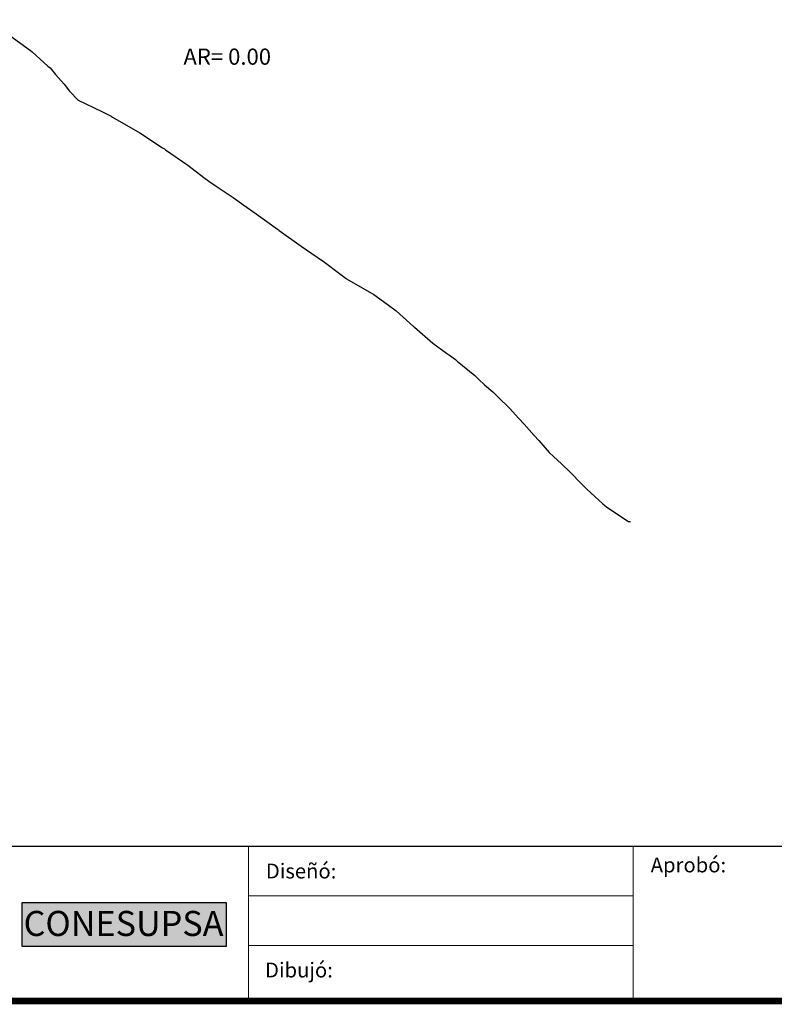
# Model space of a CAD drawing. Extents: x 14 to 817, y -1 to 576.
# Drawn here: x 237 to 353, y 9 to 161 of the extents above; entities that cross this region are included whole.
import ezdxf
from ezdxf.enums import TextEntityAlignment as Align

# ---------------------------------------------------------------- set-up
doc = ezdxf.new("R2010")
doc.units = 0
doc.layers.get('0').update_dxf_attribs({"linetype": 'CONTINUOUS'})
for name, color, linetype in [('coordenadas', 254, 'CONTINUOUS'), ('DESIGNEARTHWORK', 7, 'CONTINUOUS'), ('MARCO', 9, 'CONTINUOUS'), ('MEMBRETE', 7, 'CONTINUOUS'), ('ORIG_SURFACE', 7, 'CONTINUOUS'), ('RAS', 5, 'CONTINUOUS')]:
    doc.layers.add(name, color=color, linetype=linetype)
doc.styles.add('AA', font='techb___.ttf')
doc.styles.add('LEROY', font='simplex')
doc.styles.add('Style-romans', font='romans.shx')

msp = doc.modelspace()

# ---------------------------------------------------------------- hatches: boundary and pattern name
at = {"layer": 'coordenadas'}
msp.add_hatch(color=150, dxfattribs=at).paths.add_polyline_path([(268.69, 18.47), (268.69, 25.18), (237.09, 25.18), (237.09, 18.47)])

# ---------------------------------------------------------------- linework, layer by layer
at = {"color": 7, "linetype": 'Continuous', "lineweight": 0}
msp.add_line((25.13, 33.88), (806.13, 33.88), dxfattribs=at)
at = {"color": 7}
msp.add_lwpolyline([(25.13, 33.88), (25.13, 10), (806.13, 10), (806.13, 33.88)], dxfattribs=at)
at = {"layer": 'coordenadas'}
msp.add_lwpolyline([(237.09, 18.47), (268.69, 18.47), (268.69, 25.18), (237.09, 25.18)], close=True, dxfattribs=at)
at = {"layer": 'MARCO', "color": 7, "const_width": 1, "flags": 128}
msp.add_lwpolyline([(25.13, 10), (806.13, 10), (806.13, 564), (25.13, 564)], close=True, dxfattribs=at)
at = {"layer": 'MEMBRETE', "color": 7, "linetype": 'Continuous', "lineweight": 0}
for p, q in [((272.13, 33.88), (272.13, 10)), ((331.49, 33.88), (331.49, 10)), ((272.13, 26.24), (331.49, 26.24)), ((272.13, 18.6), (331.49, 18.6))]:
    msp.add_line(p, q, dxfattribs=at)
at = {"layer": 'ORIG_SURFACE', "color": 30}
msp.add_lwpolyline([(235.24, 159.04), (238.43, 156.74), (238.72, 156.54), (241.13, 154.33), (241.47, 154.04), (242.29, 153.04), (243.65, 151.54), (244.48, 150.47), (245.81, 149.04), (249.48, 147.29), (250.9, 146.57), (250.91, 146.56), (250.92, 146.56), (250.97, 146.54), (251.1, 146.46), (255.32, 144.04), (258.82, 141.73), (259.12, 141.54), (259.32, 141.4), (262.73, 139.04), (265.21, 137.15), (266.01, 136.54), (267.28, 135.67), (269.76, 134.04), (271.4, 132.84), (273.3, 131.54), (276.59, 129.14), (276.73, 129.04), (276.82, 128.97), (280.26, 126.54), (281.89, 125.38), (283.82, 124.04), (286.15, 122.29), (286.35, 122.14), (287.2, 121.54), (287.2, 121.54), (287.26, 121.5), (291.45, 119.04), (293.54, 117.57), (294.9, 116.54), (297.59, 114.15), (297.66, 114.08), (297.71, 114.04), (297.76, 114), (300.57, 111.54), (302.67, 110), (303.12, 109.68), (304.05, 109.04), (304.35, 108.75), (307.07, 106.54), (307.69, 105.93), (308.56, 105.1), (309.84, 104.04), (310.68, 103.23), (312.39, 101.54), (313.84, 99.94), (314.65, 99.04), (316.2, 97.32), (316.91, 96.54), (317.26, 96.15), (318.52, 94.69), (319.22, 94.04), (320.44, 92.92), (321.87, 91.54), (323.43, 89.94), (324.36, 89.04), (326.82, 86.76), (327.06, 86.54), (327.42, 86.26), (330.76, 84.04), (331.1, 84.04)], dxfattribs=at)
at = {"layer": 'RAS', "color": 7}
msp.add_lwpolyline([(25.13, 564), (806.13, 564), (806.13, 33.88), (25.13, 33.88)], close=True, dxfattribs=at)
msp.add_lwpolyline([(25.13, 564), (806.13, 564), (806.13, 33.88), (25.13, 33.88)], close=True, dxfattribs=at)

# ---------------------------------------------------------------- texts
at = {"layer": 'coordenadas', "color": 255, "style": 'AA'}
msp.add_text('CONESUPSA', height=3.869, dxfattribs=at).set_placement((237.39, 20.05))
at = {"layer": 'DESIGNEARTHWORK', "color": 7, "style": 'LEROY'}
msp.add_text('AR= 0.00', height=2.5, dxfattribs=at).set_placement((268.83, 153.75), align=Align.BOTTOM_CENTER)
at = {"layer": 'MEMBRETE', "linetype": 'Continuous', "lineweight": 0, "style": 'Style-romans'}
for s, p in [('Aprobó:', (340.03, 31.01)), ('Dibujó:', (279.9, 14.79))]:
    msp.add_text(s, height=2.293, dxfattribs=at).set_placement(p, align=Align.MIDDLE_CENTER)
at = {"layer": 'MEMBRETE', "color": 7, "linetype": 'Continuous', "lineweight": 0, "style": 'Style-romans'}
msp.add_text('Diseñó:', height=2.293, dxfattribs=at).set_placement((280.23, 30.07), align=Align.MIDDLE_CENTER)

doc.saveas('drawing.dxf')
